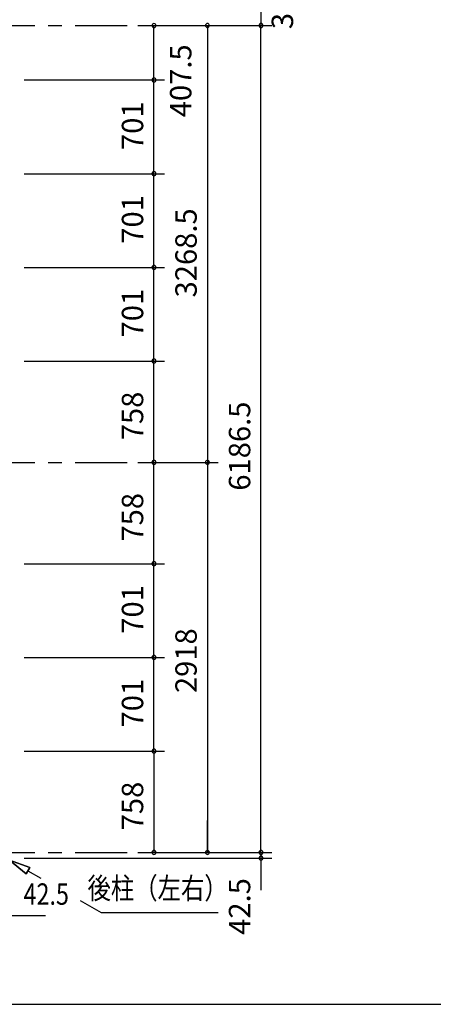
# Model space of a CAD drawing. Extents: x 868 to 32764, y 362 to 22484.
# Drawn here: x 12956 to 16046, y 828 to 8194 of the extents above; entities that cross this region are included whole.
import ezdxf
from ezdxf.enums import TextEntityAlignment as Align

# ---------------------------------------------------------------- set-up
doc = ezdxf.new("R2010")
doc.units = 0
doc.header["$LTSCALE"] = 80
doc.header["$MEASUREMENT"] = 0
doc.linetypes.add('CENTER1', pattern=[10, 6.25, -1.25, 1.25, -1.25])
doc.layers.get('0').update_dxf_attribs({"linetype": 'CONTINUOUS'})
for name, color, linetype in [('2-0', 7, 'CONTINUOUS'), ('SUNPOU', 4, 'CONTINUOUS'), ('WAKUSEN-01', 50, 'CONTINUOUS')]:
    doc.layers.add(name, color=color, linetype=linetype)
doc.styles.get("Standard").update_dxf_attribs({"font": 'txt', "bigfont": 'BIGFONT'})

msp = doc.modelspace()

# ---------------------------------------------------------------- linework, layer by layer
at = {"color": 4, "linetype": 'Continuous'}
for p, q in [((14758.7, 8469.6), (14758.7, 8150.6)), ((13838.7, 8150.6), (14838.7, 8150.6))]:
    msp.add_line(p, q, dxfattribs=at)
at = {"color": 0, "linetype": 'ByBlock'}
for centre, start, end in [((13958.7, 8150.5), 90, 270), ((13958.7, 8150.5), 270, 90), ((14358.7, 8150.6), 90, 270), ((14358.7, 8150.6), 90, 270), ((14358.7, 8150.6), 270, 90), ((14358.7, 8150.6), 270, 90), ((14758.7, 8150.6), 90, 270), ((14758.7, 8150.6), 270, 90), ((13958.7, 7743.1), 90, 270), ((13958.7, 7743), 90, 270), ((13958.7, 7743.1), 270, 90), ((13958.7, 7743), 270, 90), ((13958.7, 7042.1), 90, 270), ((13958.7, 7042), 90, 270), ((13958.7, 7042.1), 270, 90), ((13958.7, 7042), 270, 90), ((13958.7, 6340.8), 90, 270), ((13958.7, 6340.8), 90, 270), ((13958.7, 6340.8), 270, 90), ((13958.7, 6340.8), 270, 90), ((13958.7, 5640.1), 90, 270), ((13958.7, 5640.1), 90, 270), ((13958.7, 5640.1), 270, 90), ((13958.7, 5640.1), 270, 90), ((13958.7, 4882.1), 90, 270), ((13958.7, 4882.1), 90, 270), ((13958.7, 4882.1), 270, 90), ((13958.7, 4882.1), 270, 90), ((14358.7, 4882.1), 90, 270), ((14358.7, 4882.1), 90, 270), ((14358.7, 4882.1), 270, 90), ((14358.7, 4882.1), 270, 90), ((13958.7, 4124.1), 90, 270), ((13958.7, 4124.1), 90, 270), ((13958.7, 4124.1), 270, 90), ((13958.7, 4124.1), 270, 90), ((13958.7, 3423.1), 90, 270), ((13958.7, 3423.1), 90, 270), ((13958.7, 3423.1), 270, 90), ((13958.7, 3423.1), 270, 90), ((13958.7, 2722.1), 90, 270), ((13958.7, 2722.1), 90, 270), ((13958.7, 2722.1), 270, 90), ((13958.7, 2722.1), 270, 90), ((13958.7, 1964.1), 90, 270), ((13958.7, 1964.1), 270, 90), ((14358.7, 1964.1), 90, 270), ((14358.7, 1964.1), 90, 270), ((14358.7, 1964.1), 270, 90), ((14358.7, 1964.1), 270, 90), ((14758.7, 1964.1), 90, 270), ((14758.7, 1921.6), 90, 270), ((14758.7, 1964.1), 270, 90), ((14758.7, 1921.6), 270, 90)]:
    msp.add_arc(centre, 15, start, end, dxfattribs=at)
at = {"layer": '2-0', "color": 6, "linetype": 'CENTER1'}
for p, q in [((9369.3, 8150.6), (13758.7, 8150.6)), ((9369.3, 4882.1), (13758.7, 4882.1)), ((9369.3, 1964.1), (13758.7, 1964.1))]:
    msp.add_line(p, q, dxfattribs=at)
at = {"layer": '2-0', "color": 6, "linetype": 'Continuous'}
for p, q in [((13004.3, 1804.2), (12878.5, 1906.6)), ((12878.5, 1906.6), (13030.7, 1850.5)), ((13030.7, 1850.5), (12878.5, 1906.6)), ((12878.5, 1906.6), (13004.3, 1804.2)), ((13004.3, 1804.2), (12878.5, 1906.6)), ((13030.7, 1850.5), (12878.5, 1906.6)), ((13004.3, 1804.2), (13030.7, 1850.5)), ((13030.7, 1850.5), (13004.3, 1804.2)), ((13017.5, 1827.3), (13113.5, 1772.6)), ((13408.3, 1604.6), (13563.8, 1515.9)), ((13563.8, 1515.9), (14439.4, 1515.9))]:
    msp.add_line(p, q, dxfattribs=at)
at = {"layer": 'SUNPOU', "color": 4, "linetype": 'Continuous'}
for p, q in [((13838.7, 8150.5), (14038.7, 8150.5)), ((13958.7, 7743), (13958.7, 8150.5)), ((14358.7, 8150.6), (14358.7, 4882.1)), ((14358.7, 8150.6), (14358.7, 7910.6)), ((14758.7, 1964.1), (14758.7, 8150.6)), ((12988.7, 7743.1), (14038.7, 7743.1)), ((12988.7, 7743), (14038.7, 7743)), ((13958.7, 7041.8), (13958.7, 7743.1)), ((12988.7, 7042.1), (14038.7, 7042.1)), ((12988.7, 7042), (14038.7, 7042)), ((13958.7, 6340.8), (13958.7, 7042.1)), ((12988.7, 6340.8), (14038.7, 6340.8)), ((12988.7, 6340.8), (14038.7, 6340.8)), ((13958.7, 5640.1), (13958.7, 6340.8)), ((12988.7, 5640.1), (14038.7, 5640.1)), ((12988.7, 5640.1), (14038.7, 5640.1)), ((13958.7, 4882.1), (13958.7, 5640.1)), ((13838.7, 4882.1), (14038.7, 4882.1)), ((13838.7, 4882.1), (14038.7, 4882.1)), ((13838.7, 4882.1), (14438.7, 4882.1)), ((13838.7, 4882.1), (14438.7, 4882.1)), ((13958.7, 4124.1), (13958.7, 4882.1)), ((14358.7, 4882.1), (14358.7, 1964.1)), ((12988.7, 4124.1), (14038.7, 4124.1)), ((12988.7, 4124.1), (14038.7, 4124.1)), ((13958.7, 3423.1), (13958.7, 4124.1)), ((12988.7, 3423.1), (14038.7, 3423.1)), ((12988.7, 3423.1), (14038.7, 3423.1)), ((13958.7, 2722.1), (13958.7, 3423.1)), ((12988.7, 2722.1), (14038.7, 2722.1)), ((12988.7, 2722.1), (14038.7, 2722.1)), ((13958.7, 2722.1), (13958.7, 1964.1)), ((14358.7, 1964.1), (14358.7, 2204.1)), ((12988.7, 1921.6), (14838.7, 1921.6)), ((12988.7, 1921.6), (14438.7, 1921.6)), ((13838.7, 1964.1), (14038.7, 1964.1)), ((13838.7, 1964.1), (14838.7, 1964.1)), ((13838.7, 1964.1), (14838.7, 1964.1)), ((14758.7, 1964.1), (14758.7, 1921.6)), ((14758.7, 1921.6), (14758.7, 1681.6)), ((12866.2, 1492.6), (13106.2, 1492.6)), ((12908.8, 1492.6), (13148.8, 1492.6))]:
    msp.add_line(p, q, dxfattribs=at)
at = {"layer": 'WAKUSEN-01'}
msp.add_line((868, 828), (32764, 828), dxfattribs=at)

# ---------------------------------------------------------------- texts
at = {"color": 7, "linetype": 'Continuous'}
for s, p in [('319', (14998.7, 8123.4)), ('407.5', (14238.7, 7464.3)), ('701', (13878.7, 7219.1)), ('701', (13878.7, 6518.1)), ('3268.5', (14278.7, 6116.2)), ('701', (13878.7, 5817.1)), ('758', (13878.7, 5047.8)), ('6186.5', (14678.7, 4670.7)), ('758', (13878.7, 4289.8)), ('701', (13878.7, 3600.3)), ('2918', (14278.7, 3156.4)), ('701', (13878.7, 2899.3)), ('758', (13878.7, 2129.8)), ('42.5', (14678.7, 1348))]:
    msp.add_text(s, height=160, rotation=90, dxfattribs=at).set_placement(p)
at = {"color": 7, "linetype": 'Continuous', "width": 0.8}
msp.add_text('42.5', height=160, dxfattribs=at).set_placement((12984.3, 1572.6))
at = {"layer": '2-0', "color": 7, "linetype": 'Continuous', "width": 0.8}
msp.add_text('後柱（左右）', height=160, rotation=0.00035, dxfattribs=at).set_placement((13986.2, 1675.9), align=Align.MIDDLE)

doc.saveas('drawing.dxf')
